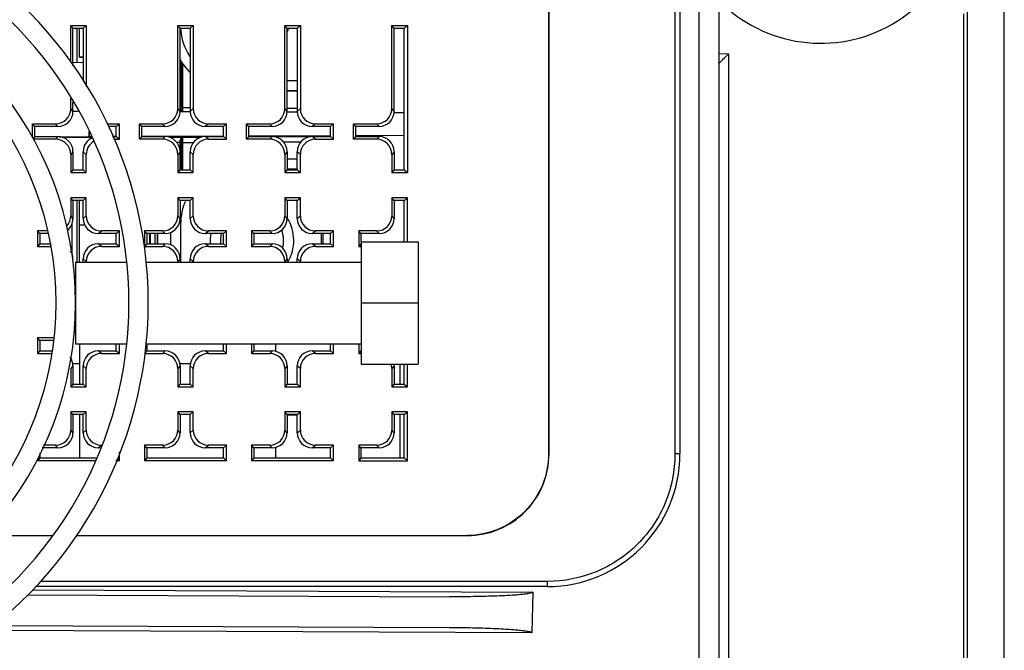
# Model space of a CAD drawing. Units: millimetres. Extents: x 0 to 420, y 0 to 297.
# Drawn here: x 166 to 175, y 252 to 258 of the extents above; entities that cross this region are included whole.
import ezdxf

# ---------------------------------------------------------------- set-up
doc = ezdxf.new("R2010")
doc.units = ezdxf.units.MM
doc.header["$LTSCALE"] = 23.1
doc.layers.get('0').update_dxf_attribs({"linetype": 'CONTINUOUS'})
for name, color, linetype in [('002___PRT_ALL_AXES', 7, 'CONTINUOUS'), ('DRAFTS', 7, 'CONTINUOUS'), ('ROUNDS', 7, 'CONTINUOUS')]:
    doc.layers.add(name, color=color, linetype=linetype)

msp = doc.modelspace()

# ---------------------------------------------------------------- linework, layer by layer
at = {"color": 7, "linetype": 'CONTINUOUS'}
for p, q in [((174.9006, 258.4711), (174.9006, 245.2334)), ((167.2292, 257.513), (167.2292, 258.0088)), ((166.2675, 257.9931), (166.1675, 257.9948)), ((168.2668, 257.819), (168.3668, 257.819)), ((168.2668, 257.7189), (168.3668, 257.7189)), ((168.2668, 257.7169), (168.3668, 257.7168)), ((168.3668, 257.7168), (168.2684, 257.7169)), ((166.1675, 257.5181), (166.2171, 257.5179)), ((167.3171, 257.5125), (167.2171, 257.513)), ((168.3667, 257.5073), (168.2667, 257.5078)), ((169.4164, 257.5021), (169.3164, 257.5026)), ((166.0315, 257.2665), (166.3546, 257.2679)), ((166.357, 257.2616), (166.0675, 257.2603)), ((166.3502, 257.2679), (166.3273, 257.2678)), ((166.5924, 257.2688), (166.556, 257.2687)), ((167.642, 257.2728), (166.8422, 257.2698)), ((167.4187, 257.2611), (167.1181, 257.2598)), ((167.2292, 256.9434), (167.2292, 257.2603)), ((168.6916, 257.2767), (167.8919, 257.2737)), ((168.4983, 257.2658), (168.1451, 257.2643)), ((169.4164, 257.2795), (168.9415, 257.2777)), ((168.3668, 257.0489), (168.2668, 257.0489)), ((168.3668, 256.949), (168.2668, 256.949)), ((166.1593, 256.1186), (166.1593, 256.4181)), ((167.2226, 256.414), (167.2226, 256.0384)), ((166.9726, 256.2184), (166.9726, 256.3184)), ((167.1226, 256.3291), (167.1226, 256.2076)), ((168.6188, 256.3184), (168.6188, 256.2184)), ((168.9922, 256.2384), (168.9922, 255.0384)), ((168.9922, 256.2384), (169.5522, 256.2384)), ((169.5522, 256.2384), (169.5522, 255.0384)), ((166.1922, 256.0384), (166.1922, 255.2384)), ((166.1922, 256.0384), (166.6949, 256.0384)), ((166.8859, 256.0384), (168.9922, 256.0384)), ((168.9922, 255.6384), (169.5522, 255.6384)), ((166.1771, 255.3502), (166.1922, 255.3502)), ((166.1922, 255.3952), (166.1828, 255.3956)), ((166.1922, 255.2384), (166.6949, 255.2384)), ((166.8859, 255.2384), (168.9922, 255.2384)), ((167.9426, 255.1684), (167.9426, 255.2384)), ((168.1526, 255.2384), (168.1526, 255.1631)), ((166.2326, 255.0421), (166.1641, 255.0421)), ((167.3205, 255.0421), (167.2138, 255.0421)), ((168.9922, 255.0384), (169.5522, 255.0384)), ((168.2668, 254.5421), (168.3668, 254.5421)), ((167.9426, 254.1184), (167.9426, 254.2184)), ((168.1526, 254.2236), (168.1526, 254.1184))]:
    msp.add_line(p, q, dxfattribs=at)
at = {"color": 9, "linetype": 'CONTINUOUS'}
for p, q in [((166.2089, 257.9941), (166.2089, 258.3314)), ((167.2181, 257.5524), (167.2181, 258.0265)), ((167.2182, 258.0263), (167.2182, 257.552)), ((167.242, 257.9883), (167.242, 257.552)), ((167.2421, 257.552), (167.2421, 257.9882)), ((167.2181, 257.552), (167.2421, 257.552)), ((167.3173, 257.5516), (167.242, 257.552)), ((167.2423, 257.5122), (167.2421, 257.5328)), ((168.2668, 257.5475), (168.3669, 257.547)), ((166.3273, 257.2678), (166.3273, 257.322)), ((166.3274, 257.3219), (166.3274, 257.2678)), ((167.2182, 257.2103), (167.1868, 257.2102)), ((167.2181, 257.2098), (167.1871, 257.2099)), ((167.2181, 257.2103), (167.2421, 257.2103)), ((167.2181, 256.9434), (167.2181, 257.2098)), ((167.2182, 257.2103), (167.2182, 256.9434)), ((167.242, 257.2103), (167.3481, 257.2108)), ((167.242, 257.2103), (167.242, 256.9434)), ((167.2421, 256.9434), (167.2421, 257.2103)), ((168.4023, 257.2154), (168.232, 257.2146)), ((166.2089, 256.0384), (166.2089, 256.6434)), ((166.9226, 256.2184), (166.9226, 256.3184)), ((166.9227, 256.3184), (166.9227, 256.2184)), ((166.9977, 256.3184), (166.9977, 256.2184)), ((166.9978, 256.2184), (166.9978, 256.3184))]:
    msp.add_line(p, q, dxfattribs=at)
at = {"color": 6, "linetype": 'CONTINUOUS'}
msp.add_line((166.3546, 257.2679), (166.3274, 257.2678), dxfattribs=at)
at = {"color": 3, "linetype": 'CONTINUOUS'}
msp.add_line((168.6011, 256.3184), (168.6011, 256.2184), dxfattribs=at)
at = {"color": 7, "linetype": 'CONTINUOUS'}
for centre, radius, start, end in [((162.8431, 255.6384), 4.0625, 300.51024, 59.48976), ((162.8431, 255.6384), 3.3491, 278.75941, 81.24059), ((162.8431, 255.6384), 3.8725, 301.26843, 58.73157), ((162.8431, 255.6384), 3.1591, 278.75941, 81.24059), ((167.7576, 258.354), 0.535, 182.38291, 214.10267), ((167.7576, 258.3539), 0.635, 211.09387, 225.73435), ((167.7576, 256.414), 0.535, 154.60312, 180)]:
    msp.add_arc(centre, radius, start, end, dxfattribs=at)
at = {"color": 9, "linetype": 'CONTINUOUS'}
msp.add_arc((169.8755, 257.5401), 2.6334, 179.74084, 180.1571, dxfattribs=at)
at = {"color": 7, "linetype": 'CONTINUOUS'}
msp.add_ellipse((166.5898, 255.3274), major_axis=(0.4596, -0.0001), ratio=0.254246, start_param=2.616729, end_param=2.664117, dxfattribs=at)
at = {"color": 9, "linetype": 'CONTINUOUS'}
for points, knots in [([(167.2213, 257.527), (167.2208, 257.5289), (167.2188, 257.5371), (167.2181, 257.5456), (167.2181, 257.552)], [0, 0, 0, 0, 0.239874, 1, 1, 1, 1]), ([(167.2182, 257.552), (167.2182, 257.5482), (167.2185, 257.5409), (167.2203, 257.5305), (167.2227, 257.5224), (167.2253, 257.5166), (167.2267, 257.514), (167.2274, 257.5128)], [0, 0, 0, 0, 0.274307, 0.538387, 0.782523, 0.894961, 1, 1, 1, 1]), ([(167.2279, 257.512), (167.2272, 257.5131), (167.2244, 257.5178), (167.2225, 257.5229), (167.2213, 257.527)], [0, 0, 0, 0, 0.2286, 1, 1, 1, 1]), ([(167.242, 257.552), (167.242, 257.5481), (167.242, 257.5348), (167.242, 257.5215), (167.2422, 257.5119)], [0, 0, 0, 0, 0.286057, 1, 1, 1, 1]), ([(167.2181, 257.2103), (167.2181, 257.2167), (167.2191, 257.2289), (167.2241, 257.2448), (167.2315, 257.2565), (167.2393, 257.2603), (167.2427, 257.2603)], [0, 0, 0, 0, 0.319767, 0.604793, 0.829642, 1, 1, 1, 1]), ([(167.2428, 257.2603), (167.2416, 257.2603), (167.239, 257.2599), (167.2354, 257.2582), (167.232, 257.2555), (167.2288, 257.2518), (167.226, 257.2472), (167.2235, 257.2419), (167.2215, 257.2359), (167.2204, 257.2316), (167.22, 257.2294)], [0, 0, 0, 0, 0.089338, 0.1846, 0.289675, 0.406981, 0.537322, 0.68047, 0.835284, 1, 1, 1, 1]), ([(167.2427, 257.2603), (167.2426, 257.2603), (167.2426, 257.2598), (167.2425, 257.2593), (167.2425, 257.258), (167.2424, 257.2564), (167.2423, 257.2543), (167.2422, 257.2507), (167.2421, 257.2452), (167.2421, 257.2377), (167.242, 257.2292), (167.242, 257.2199), (167.242, 257.2136), (167.242, 257.2103)], [0, 0, 0, 0, 0.005227, 0.019871, 0.043822, 0.076844, 0.118687, 0.169075, 0.293354, 0.444793, 0.618179, 0.806146, 1, 1, 1, 1]), ([(167.2421, 257.2103), (167.2421, 257.2136), (167.2421, 257.2199), (167.2421, 257.2278), (167.2421, 257.2338), (167.2422, 257.238), (167.2422, 257.2419), (167.2422, 257.2455), (167.2423, 257.2488), (167.2423, 257.2518), (167.2424, 257.2539), (167.2424, 257.2555), (167.2425, 257.2565), (167.2425, 257.2574), (167.2426, 257.2581), (167.2426, 257.2588), (167.2426, 257.2593), (167.2427, 257.2598), (167.2427, 257.26), (167.2427, 257.2602), (167.2428, 257.2603), (167.2428, 257.2603), (167.2428, 257.2603), (167.2428, 257.2603)], [0, 0, 0, 0, 0.194615, 0.382033, 0.470581, 0.554602, 0.633312, 0.705981, 0.771886, 0.830356, 0.880869, 0.902989, 0.922937, 0.940652, 0.956094, 0.969238, 0.980063, 0.988548, 0.994675, 0.996854, 0.998446, 0.999467, 1, 1, 1, 1]), ([(167.22, 257.2294), (167.2194, 257.2263), (167.2185, 257.22), (167.2182, 257.2136), (167.2182, 257.2103)], [0, 0, 0, 0, 0.493707, 1, 1, 1, 1])]:
    msp.add_open_spline(points, degree=3, knots=knots, dxfattribs=at)
at = {"layer": '002___PRT_ALL_AXES', "color": 7, "linetype": 'CONTINUOUS'}
for p, q in [((170.8308, 267.4584), (170.8308, 254.1584)), ((170.8356, 254.1584), (170.8356, 267.4584)), ((169.3726, 255.0384), (169.3726, 254.8434)), ((169.3726, 254.5434), (169.3726, 254.1184)), ((165.2835, 253.3584), (165.9623, 253.3584)), ((166.2045, 253.3584), (170.0359, 253.3584))]:
    msp.add_line(p, q, dxfattribs=at)
at = {"layer": '002___PRT_ALL_AXES', "color": 9, "linetype": 'CONTINUOUS'}
msp.add_line((170.8356, 254.1584), (170.8308, 254.1584), dxfattribs=at)
at = {"layer": '002___PRT_ALL_AXES', "color": 7, "linetype": 'CONTINUOUS'}
for points, knots in [([(170.8308, 254.1584), (170.8308, 254.0547), (170.7895, 253.8451), (170.6128, 253.5799), (170.3487, 253.4015), (170.1394, 253.359), (170.0358, 253.3584)], [0, 0, 0, 0, 0.250055, 0.500051, 0.750014, 1, 1, 1, 1]), ([(170.0359, 253.3584), (170.1399, 253.3584), (170.3502, 253.4), (170.616, 253.578), (170.794, 253.8439), (170.8356, 254.0543), (170.8356, 254.1584)], [0, 0, 0, 0, 0.249967, 0.499944, 0.749954, 1, 1, 1, 1])]:
    msp.add_open_spline(points, degree=3, knots=knots, dxfattribs=at)
at = {"layer": 'DRAFTS', "color": 7, "linetype": 'CONTINUOUS'}
for p, q in [((174.9406, 243.6784), (174.9406, 269.3521)), ((175.3006, 243.6784), (175.3006, 269.3584)), ((166.145, 258.3578), (166.2978, 258.3578)), ((166.1675, 258.3314), (166.145, 258.3578)), ((166.1675, 258.3314), (166.2675, 258.3314)), ((166.2675, 258.3314), (166.2978, 258.3578)), ((167.1946, 258.3578), (167.3475, 258.3578)), ((167.2171, 258.3314), (167.1946, 258.3578)), ((167.2171, 258.3314), (167.3171, 258.3314)), ((167.3171, 258.3314), (167.3475, 258.3578)), ((168.2443, 258.3578), (168.3971, 258.3578)), ((168.2668, 258.3314), (168.2443, 258.3578)), ((168.2668, 258.3314), (168.3668, 258.3314)), ((168.3668, 258.3314), (168.3971, 258.3578)), ((169.2939, 258.3578), (169.4468, 258.3578)), ((169.3164, 258.3314), (169.2939, 258.3578)), ((169.3164, 258.3314), (169.4164, 258.3314)), ((169.4164, 258.3314), (169.4468, 258.3578)), ((169.4164, 256.9434), (169.4164, 258.3314)), ((169.4468, 258.3578), (169.4468, 256.9169)), ((166.2675, 257.9931), (166.1675, 257.9948)), ((165.7701, 257.2582), (165.7701, 257.3948)), ((165.7926, 257.3684), (165.7701, 257.3948)), ((165.7926, 257.2684), (165.7926, 257.3684)), ((166.5924, 257.3684), (166.6227, 257.3948)), ((166.5924, 257.2684), (166.5924, 257.3684)), ((166.6227, 257.2419), (166.6227, 257.3948)), ((166.8197, 257.2419), (166.8197, 257.3948)), ((166.8422, 257.3684), (166.8197, 257.3948)), ((166.8422, 257.2684), (166.8422, 257.3684)), ((167.642, 257.3684), (167.6724, 257.3948)), ((167.642, 257.2684), (167.642, 257.3684)), ((167.6724, 257.2419), (167.6724, 257.3948)), ((167.8694, 257.2419), (167.8694, 257.3948)), ((167.8919, 257.3684), (167.8694, 257.3948)), ((167.8919, 257.2684), (167.8919, 257.3684)), ((168.6916, 257.3684), (168.722, 257.3948)), ((168.6916, 257.2684), (168.6916, 257.3684)), ((168.722, 257.2419), (168.722, 257.3948)), ((168.919, 257.2419), (168.919, 257.3948)), ((168.9415, 257.3684), (168.919, 257.3948)), ((168.9415, 257.2684), (168.9415, 257.3684)), ((165.7926, 257.2684), (165.7751, 257.2478)), ((166.0675, 257.2603), (166.357, 257.2616)), ((166.5924, 257.2684), (166.6227, 257.2419)), ((166.8422, 257.2684), (166.8197, 257.2419)), ((167.642, 257.2684), (167.6724, 257.2419)), ((167.8919, 257.2684), (167.8694, 257.2419)), ((168.6916, 257.2684), (168.722, 257.2419)), ((168.9415, 257.2684), (168.919, 257.2419)), ((166.1675, 256.9434), (166.145, 256.9169)), ((166.145, 256.9169), (166.2978, 256.9169)), ((166.1675, 256.9434), (166.2675, 256.9434)), ((166.2675, 256.9434), (166.2978, 256.9169)), ((167.2171, 256.9434), (167.1946, 256.9169)), ((167.1946, 256.9169), (167.3475, 256.9169)), ((167.2171, 256.9434), (167.3171, 256.9434)), ((167.3171, 256.9434), (167.3475, 256.9169)), ((168.2668, 256.9434), (168.2443, 256.9169)), ((168.2443, 256.9169), (168.3971, 256.9169)), ((168.2668, 256.9434), (168.3668, 256.9434)), ((168.3668, 256.9434), (168.3971, 256.9169)), ((169.3164, 256.9434), (169.2939, 256.9169)), ((169.2939, 256.9169), (169.4468, 256.9169)), ((169.3164, 256.9434), (169.4164, 256.9434)), ((169.4164, 256.9434), (169.4468, 256.9169)), ((166.2978, 256.6698), (166.145, 256.6698)), ((166.1675, 256.6434), (166.145, 256.6698)), ((166.2675, 256.6434), (166.2978, 256.6698)), ((167.3475, 256.6698), (167.1946, 256.6698)), ((167.2171, 256.6434), (167.1946, 256.6698)), ((167.3171, 256.6434), (167.3475, 256.6698)), ((168.3971, 256.6698), (168.2443, 256.6698)), ((168.2668, 256.6434), (168.2443, 256.6698)), ((168.3668, 256.6434), (168.3971, 256.6698)), ((169.4468, 256.6698), (169.2939, 256.6698)), ((169.3164, 256.6434), (169.2939, 256.6698)), ((169.4164, 256.6434), (169.4468, 256.6698)), ((169.4468, 256.2384), (169.4468, 256.6698)), ((166.2675, 256.6434), (166.1675, 256.6434)), ((167.3171, 256.6434), (167.2171, 256.6434)), ((168.3668, 256.6434), (168.2668, 256.6434)), ((169.4164, 256.6434), (169.3164, 256.6434)), ((169.4164, 256.2384), (169.4164, 256.6434)), ((165.8201, 256.3448), (165.8201, 256.1919)), ((165.8426, 256.3184), (165.8201, 256.3448)), ((165.8426, 256.3184), (165.8426, 256.2184)), ((166.5924, 256.3184), (166.6227, 256.3448)), ((166.5924, 256.2184), (166.5924, 256.3184)), ((166.6227, 256.1919), (166.6227, 256.3448)), ((166.8697, 256.3448), (166.8697, 256.1919)), ((166.8923, 256.3184), (166.8697, 256.3448)), ((166.8923, 256.3184), (166.8923, 256.2184)), ((167.642, 256.3184), (167.6724, 256.3448)), ((167.642, 256.2184), (167.642, 256.3184)), ((167.6724, 256.1919), (167.6724, 256.3448)), ((167.9194, 256.3448), (167.9194, 256.1919)), ((167.9419, 256.3184), (167.9194, 256.3448)), ((167.9419, 256.3184), (167.9419, 256.2184)), ((168.6916, 256.3184), (168.722, 256.3448)), ((168.6916, 256.2184), (168.6916, 256.3184)), ((168.722, 256.1919), (168.722, 256.3448)), ((168.969, 256.3448), (168.969, 256.1919)), ((168.9915, 256.3184), (168.969, 256.3448)), ((168.9915, 256.3184), (168.9915, 256.2384)), ((165.8426, 256.2184), (165.8201, 256.1919)), ((166.5924, 256.2184), (166.6227, 256.1919)), ((166.8923, 256.2184), (166.8697, 256.1919)), ((167.642, 256.2184), (167.6724, 256.1919)), ((167.9419, 256.2184), (167.9194, 256.1919)), ((168.6916, 256.2184), (168.722, 256.1919)), ((168.9915, 256.2184), (168.969, 256.1919)), ((166.182, 255.8934), (166.1922, 255.8934)), ((166.1828, 255.8669), (166.1922, 255.8669)), ((165.8201, 255.2948), (165.8201, 255.1419)), ((165.8426, 255.2684), (165.8201, 255.2948)), ((165.8426, 255.2684), (165.8426, 255.1684)), ((166.5924, 255.1684), (166.5924, 255.2384)), ((166.6227, 255.1419), (166.6227, 255.2384)), ((166.8923, 255.2384), (166.8923, 255.1684)), ((167.642, 255.1684), (167.642, 255.2384)), ((167.6724, 255.1419), (167.6724, 255.2384)), ((167.9194, 255.2384), (167.9194, 255.1419)), ((167.9419, 255.2384), (167.9419, 255.1684)), ((168.6916, 255.1684), (168.6916, 255.2384)), ((168.722, 255.1419), (168.722, 255.2384)), ((168.969, 255.2384), (168.969, 255.1419)), ((165.8426, 255.1684), (165.8201, 255.1419)), ((166.5924, 255.1684), (166.6227, 255.1419)), ((166.8923, 255.1684), (166.8697, 255.1419)), ((167.642, 255.1684), (167.6724, 255.1419)), ((167.9419, 255.1684), (167.9194, 255.1419)), ((168.6916, 255.1684), (168.722, 255.1419)), ((168.9915, 255.1684), (168.969, 255.1419)), ((169.4164, 254.8434), (169.4164, 255.0384)), ((169.4468, 254.8169), (169.4468, 255.0384)), ((166.1675, 254.8434), (166.145, 254.8169)), ((166.1675, 254.8434), (166.2675, 254.8434)), ((166.2675, 254.8434), (166.2978, 254.8169)), ((167.2171, 254.8434), (167.1946, 254.8169)), ((167.2171, 254.8434), (167.3171, 254.8434)), ((167.3171, 254.8434), (167.3475, 254.8169)), ((168.2668, 254.8434), (168.2443, 254.8169)), ((168.2668, 254.8434), (168.3668, 254.8434)), ((168.3668, 254.8434), (168.3971, 254.8169)), ((169.3164, 254.8434), (169.2939, 254.8169)), ((169.3164, 254.8434), (169.4164, 254.8434)), ((169.4164, 254.8434), (169.4468, 254.8169)), ((166.145, 254.8169), (166.2978, 254.8169)), ((167.1946, 254.8169), (167.3475, 254.8169)), ((168.2443, 254.8169), (168.3971, 254.8169)), ((169.2939, 254.8169), (169.4468, 254.8169)), ((166.2978, 254.5698), (166.145, 254.5698)), ((166.1675, 254.5434), (166.145, 254.5698)), ((166.2675, 254.5434), (166.1675, 254.5434)), ((166.2675, 254.5434), (166.2978, 254.5698)), ((167.3475, 254.5698), (167.1946, 254.5698)), ((167.2171, 254.5434), (167.1946, 254.5698)), ((167.3171, 254.5434), (167.2171, 254.5434)), ((167.3171, 254.5434), (167.3475, 254.5698)), ((168.3971, 254.5698), (168.2443, 254.5698)), ((168.2668, 254.5434), (168.2443, 254.5698)), ((168.3668, 254.5434), (168.2668, 254.5434)), ((168.3668, 254.5434), (168.3971, 254.5698)), ((169.4468, 254.5698), (169.2939, 254.5698)), ((169.3164, 254.5434), (169.2939, 254.5698)), ((169.4164, 254.5434), (169.3164, 254.5434)), ((169.4164, 254.5434), (169.4468, 254.5698)), ((169.4164, 254.1184), (169.4164, 254.5434)), ((169.4468, 254.0919), (169.4468, 254.5698)), ((166.8697, 254.2448), (166.8697, 254.0919)), ((166.8923, 254.2184), (166.8697, 254.2448)), ((167.642, 254.2184), (167.6724, 254.2448)), ((167.6724, 254.0919), (167.6724, 254.2448)), ((167.9194, 254.2448), (167.9194, 254.0919)), ((167.9419, 254.2184), (167.9194, 254.2448)), ((168.6916, 254.2184), (168.722, 254.2448)), ((168.722, 254.0919), (168.722, 254.2448)), ((168.969, 254.2448), (168.969, 254.0919)), ((168.9915, 254.2184), (168.969, 254.2448)), ((165.8426, 254.1695), (165.8426, 254.1184)), ((166.6227, 254.0919), (166.6227, 254.1796)), ((166.8923, 254.2184), (166.8923, 254.1184)), ((167.642, 254.1184), (167.642, 254.2184)), ((167.9419, 254.2184), (167.9419, 254.1184)), ((168.6916, 254.1184), (168.6916, 254.2184)), ((168.9915, 254.2184), (168.9915, 254.1184)), ((165.8426, 254.1184), (165.8201, 254.0919)), ((166.3865, 254.0919), (165.8201, 254.0919)), ((165.8426, 254.1184), (166.3966, 254.1184)), ((166.6227, 254.0919), (166.5886, 254.0919)), ((166.5972, 254.1141), (166.6227, 254.0919)), ((166.8923, 254.1184), (166.8697, 254.0919)), ((167.6724, 254.0919), (166.8697, 254.0919)), ((166.8923, 254.1184), (167.642, 254.1184)), ((167.642, 254.1184), (167.6724, 254.0919)), ((167.9419, 254.1184), (167.9194, 254.0919)), ((168.722, 254.0919), (167.9194, 254.0919)), ((167.9419, 254.1184), (168.6916, 254.1184)), ((168.6916, 254.1184), (168.722, 254.0919)), ((168.9915, 254.1184), (168.969, 254.0919)), ((168.969, 254.0919), (169.4468, 254.0919)), ((168.9915, 254.1184), (169.4164, 254.1184)), ((169.4164, 254.1184), (169.4468, 254.0919))]:
    msp.add_line(p, q, dxfattribs=at)
at = {"layer": 'ROUNDS', "color": 7, "linetype": 'CONTINUOUS'}
for p, q in [((172.5006, 269.0493), (172.5006, 246.5042)), ((172.1194, 267.4584), (172.1194, 254.1584)), ((166.145, 257.9939), (166.145, 258.3578)), ((166.1675, 257.9653), (166.1675, 258.3314)), ((166.2326, 258.047), (166.2326, 258.3314)), ((166.2675, 258.3314), (166.2675, 257.8114)), ((166.2978, 258.3578), (166.2978, 257.7583)), ((167.1946, 257.5425), (167.1946, 258.3578)), ((167.2171, 257.5161), (167.2171, 258.3314)), ((167.3171, 258.3314), (167.3171, 257.5161)), ((167.3475, 258.3578), (167.3475, 257.5425)), ((168.2443, 257.5425), (168.2443, 258.3578)), ((168.2668, 257.5161), (168.2668, 258.3314)), ((168.3668, 258.3314), (168.3668, 257.5161)), ((168.3971, 258.3578), (168.3971, 257.5425)), ((169.2939, 257.5425), (169.2939, 258.3578)), ((169.3164, 257.5161), (169.3164, 258.3314)), ((166.2326, 258.05), (166.2675, 258.05)), ((166.2326, 258.047), (166.2675, 258.047)), ((166.145, 257.5425), (166.145, 257.646)), ((166.1675, 257.5161), (166.1675, 257.606)), ((165.7701, 257.3948), (165.9973, 257.3948)), ((166.0198, 257.3684), (165.7926, 257.3684)), ((166.5055, 257.3948), (166.6227, 257.3948)), ((166.5924, 257.3684), (166.5172, 257.3684)), ((166.8197, 257.3948), (167.047, 257.3948)), ((167.0695, 257.3684), (166.8422, 257.3684)), ((167.642, 257.3684), (167.4648, 257.3684)), ((167.4951, 257.3948), (167.6724, 257.3948)), ((167.8694, 257.3948), (168.0966, 257.3948)), ((168.1191, 257.3684), (167.8919, 257.3684)), ((168.6916, 257.3684), (168.5144, 257.3684)), ((168.5448, 257.3948), (168.722, 257.3948)), ((168.919, 257.3948), (169.1462, 257.3948)), ((169.1688, 257.3684), (168.9415, 257.3684)), ((165.9973, 257.2419), (165.7779, 257.2419)), ((165.7926, 257.2684), (166.0198, 257.2684)), ((166.5561, 257.2684), (166.5924, 257.2684)), ((166.5664, 257.2419), (166.6227, 257.2419)), ((167.047, 257.2419), (166.8197, 257.2419)), ((166.8422, 257.2684), (167.0695, 257.2684)), ((167.4648, 257.2684), (167.642, 257.2684)), ((167.4951, 257.2419), (167.6724, 257.2419)), ((168.0966, 257.2419), (167.8694, 257.2419)), ((167.8919, 257.2684), (168.1191, 257.2684)), ((168.5144, 257.2684), (168.6916, 257.2684)), ((168.5448, 257.2419), (168.722, 257.2419)), ((169.1462, 257.2419), (168.919, 257.2419)), ((168.9415, 257.2684), (169.1688, 257.2684)), ((166.145, 257.0942), (166.145, 256.9169)), ((166.1675, 257.1206), (166.1675, 256.9434)), ((166.2675, 256.9434), (166.2675, 257.1206)), ((166.2978, 256.9169), (166.2978, 257.0942)), ((167.1946, 257.0942), (167.1946, 256.9169)), ((167.2171, 257.1206), (167.2171, 256.9434)), ((167.3171, 256.9434), (167.3171, 257.1206)), ((167.3475, 256.9169), (167.3475, 257.0942)), ((168.2443, 257.0942), (168.2443, 256.9169)), ((168.2668, 257.1206), (168.2668, 256.9434)), ((168.3668, 256.9434), (168.3668, 257.1206)), ((168.3971, 256.9169), (168.3971, 257.0942)), ((169.2939, 257.0942), (169.2939, 256.9169)), ((169.3164, 257.1206), (169.3164, 256.9434)), ((166.145, 256.6698), (166.145, 256.4925)), ((166.2978, 256.4925), (166.2978, 256.6698)), ((167.1946, 256.6698), (167.1946, 256.4925)), ((167.3475, 256.4925), (167.3475, 256.6698)), ((168.2443, 256.6698), (168.2443, 256.4925)), ((168.3971, 256.4925), (168.3971, 256.6698)), ((169.2939, 256.6698), (169.2939, 256.4925)), ((166.1675, 256.6434), (166.1675, 256.4661)), ((166.2326, 256.0384), (166.2326, 256.6434)), ((166.2675, 256.4661), (166.2675, 256.6434)), ((167.2171, 256.6434), (167.2171, 256.4661)), ((167.3171, 256.4661), (167.3171, 256.6434)), ((168.2668, 256.6434), (168.2668, 256.4661)), ((168.3668, 256.4661), (168.3668, 256.6434)), ((169.3164, 256.6434), (169.3164, 256.4661)), ((165.9123, 256.3448), (165.8201, 256.3448)), ((165.9186, 256.3184), (165.8426, 256.3184)), ((166.5924, 256.3184), (166.4151, 256.3184)), ((166.6227, 256.3448), (166.4455, 256.3448)), ((167.047, 256.3448), (166.8697, 256.3448)), ((167.0695, 256.3184), (166.8923, 256.3184)), ((167.642, 256.3184), (167.4648, 256.3184)), ((167.6724, 256.3448), (167.4951, 256.3448)), ((168.0966, 256.3448), (167.9194, 256.3448)), ((168.1191, 256.3184), (167.9419, 256.3184)), ((168.6916, 256.3184), (168.5144, 256.3184)), ((168.722, 256.3448), (168.5448, 256.3448)), ((169.1462, 256.3448), (168.969, 256.3448)), ((169.1688, 256.3184), (168.9915, 256.3184)), ((165.8201, 256.1919), (165.9491, 256.1919)), ((165.8426, 256.2184), (165.9427, 256.2184)), ((166.4151, 256.2184), (166.5924, 256.2184)), ((166.4455, 256.1919), (166.6227, 256.1919)), ((166.8697, 256.1919), (167.047, 256.1919)), ((166.8923, 256.2184), (167.0695, 256.2184)), ((167.4648, 256.2184), (167.642, 256.2184)), ((167.4951, 256.1919), (167.6724, 256.1919)), ((167.9194, 256.1919), (168.0966, 256.1919)), ((167.9419, 256.2184), (168.1191, 256.2184)), ((168.5144, 256.2184), (168.6916, 256.2184)), ((168.5448, 256.1919), (168.722, 256.1919)), ((168.969, 256.1919), (168.9922, 256.1919)), ((166.2675, 256.0384), (166.2675, 256.0706)), ((166.2978, 256.0384), (166.2978, 256.0442)), ((167.1946, 256.0442), (167.1946, 256.0384)), ((167.2171, 256.0706), (167.2171, 256.0384)), ((167.3171, 256.0384), (167.3171, 256.0706)), ((167.3475, 256.0384), (167.3475, 256.0442)), ((168.2443, 256.0442), (168.2443, 256.0384)), ((168.2668, 256.0706), (168.2668, 256.0384)), ((168.3668, 256.0384), (168.3668, 256.0706)), ((168.3971, 256.0384), (168.3971, 256.0442)), ((165.975, 255.2948), (165.8201, 255.2948)), ((165.973, 255.2684), (165.8426, 255.2684)), ((166.2326, 255.2384), (166.2326, 254.8434)), ((165.8201, 255.1419), (165.9628, 255.1419)), ((165.8426, 255.1684), (165.9651, 255.1684)), ((166.4151, 255.1684), (166.5924, 255.1684)), ((166.4455, 255.1419), (166.6227, 255.1419)), ((166.8697, 255.1419), (167.047, 255.1419)), ((166.8923, 255.1684), (167.0695, 255.1684)), ((167.4648, 255.1684), (167.642, 255.1684)), ((167.4951, 255.1419), (167.6724, 255.1419)), ((167.9194, 255.1419), (168.0966, 255.1419)), ((167.9419, 255.1684), (168.1191, 255.1684)), ((168.5144, 255.1684), (168.6916, 255.1684)), ((168.5448, 255.1419), (168.722, 255.1419)), ((168.969, 255.1419), (168.9922, 255.1419)), ((166.1675, 255.0206), (166.1675, 254.8434)), ((166.2675, 254.8434), (166.2675, 255.0206)), ((167.2171, 255.0206), (167.2171, 254.8434)), ((167.3171, 254.8434), (167.3171, 255.0206)), ((168.2668, 255.0206), (168.2668, 254.8434)), ((168.3668, 254.8434), (168.3668, 255.0206)), ((169.3164, 255.0206), (169.3164, 254.8434)), ((166.145, 254.9942), (166.145, 254.8169)), ((166.2978, 254.8169), (166.2978, 254.9942)), ((167.1946, 254.9942), (167.1946, 254.8169)), ((167.3475, 254.8169), (167.3475, 254.9942)), ((168.2443, 254.9942), (168.2443, 254.8169)), ((168.3971, 254.8169), (168.3971, 254.9942)), ((169.2939, 254.9942), (169.2939, 254.8169)), ((166.145, 254.5698), (166.145, 254.3925)), ((166.1675, 254.5434), (166.1675, 254.3661)), ((166.2326, 254.5434), (166.2326, 254.1184)), ((166.2675, 254.3661), (166.2675, 254.5434)), ((166.2978, 254.3925), (166.2978, 254.5698)), ((167.1946, 254.5698), (167.1946, 254.3925)), ((167.2171, 254.5434), (167.2171, 254.3661)), ((167.3171, 254.3661), (167.3171, 254.5434)), ((167.3475, 254.3925), (167.3475, 254.5698)), ((168.2443, 254.5698), (168.2443, 254.3925)), ((168.2668, 254.5434), (168.2668, 254.3661)), ((168.3668, 254.3661), (168.3668, 254.5434)), ((168.3971, 254.3925), (168.3971, 254.5698)), ((169.2939, 254.5698), (169.2939, 254.3925)), ((169.3164, 254.5434), (169.3164, 254.3661)), ((165.9973, 254.2448), (165.8788, 254.2448)), ((167.047, 254.2448), (166.8697, 254.2448)), ((167.6724, 254.2448), (167.4951, 254.2448)), ((168.0966, 254.2448), (167.9194, 254.2448)), ((168.722, 254.2448), (168.5448, 254.2448)), ((169.1462, 254.2448), (168.969, 254.2448)), ((166.0198, 254.2184), (165.8661, 254.2184)), ((166.4349, 254.2184), (166.4151, 254.2184)), ((167.0695, 254.2184), (166.8923, 254.2184)), ((167.642, 254.2184), (167.4648, 254.2184)), ((168.1191, 254.2184), (167.9419, 254.2184)), ((168.6916, 254.2184), (168.5144, 254.2184)), ((169.1688, 254.2184), (168.9915, 254.2184)), ((170.8194, 252.8584), (165.8006, 252.8584)), ((170.6759, 252.8046), (170.6659, 252.4046)), ((165.7133, 252.7763), (169.8635, 252.7581)), ((165.3944, 252.4776), (169.8558, 252.4581))]:
    msp.add_line(p, q, dxfattribs=at)
at = {"layer": 'ROUNDS', "color": 9, "linetype": 'CONTINUOUS'}
for p, q in [((172.3059, 268.7493), (172.3059, 246.6394)), ((172.0707, 267.4584), (172.0707, 254.1584)), ((172.5006, 258.0832), (172.5954, 258.0783)), ((172.5954, 258.0783), (172.5954, 246.4384)), ((166.1675, 257.5161), (166.145, 257.5425)), ((167.2171, 257.5161), (167.1946, 257.5425)), ((167.3475, 257.5425), (167.3171, 257.5161)), ((168.2668, 257.5161), (168.2443, 257.5425)), ((168.3971, 257.5425), (168.3668, 257.5161)), ((169.3164, 257.5161), (169.2939, 257.5425)), ((166.0198, 257.3684), (165.9973, 257.3948)), ((167.0695, 257.3684), (167.047, 257.3948)), ((167.4951, 257.3948), (167.4648, 257.3684)), ((168.1191, 257.3684), (168.0966, 257.3948)), ((168.5448, 257.3948), (168.5144, 257.3684)), ((169.1688, 257.3684), (169.1462, 257.3948)), ((166.0198, 257.2684), (165.9973, 257.2419)), ((167.0695, 257.2684), (167.047, 257.2419)), ((167.4951, 257.2419), (167.4648, 257.2684)), ((168.1191, 257.2684), (168.0966, 257.2419)), ((168.5448, 257.2419), (168.5144, 257.2684)), ((169.1688, 257.2684), (169.1462, 257.2419)), ((166.1675, 257.1206), (166.145, 257.0942)), ((166.2978, 257.0942), (166.2675, 257.1206)), ((167.2171, 257.1206), (167.1946, 257.0942)), ((167.3475, 257.0942), (167.3171, 257.1206)), ((168.2668, 257.1206), (168.2443, 257.0942)), ((168.3971, 257.0942), (168.3668, 257.1206)), ((169.3164, 257.1206), (169.2939, 257.0942)), ((166.1675, 256.4661), (166.145, 256.4925)), ((166.2675, 256.4661), (166.2978, 256.4925)), ((167.2171, 256.4661), (167.1946, 256.4925)), ((167.3171, 256.4661), (167.3475, 256.4925)), ((168.2668, 256.4661), (168.2443, 256.4925)), ((168.3668, 256.4661), (168.3971, 256.4925)), ((169.3164, 256.4661), (169.2939, 256.4925)), ((166.2326, 256.4052), (166.2822, 256.4052)), ((166.4151, 256.3184), (166.4455, 256.3448)), ((167.0695, 256.3184), (167.047, 256.3448)), ((167.4648, 256.3184), (167.4951, 256.3448)), ((168.1191, 256.3184), (168.0966, 256.3448)), ((168.5144, 256.3184), (168.5448, 256.3448)), ((169.1688, 256.3184), (169.1462, 256.3448)), ((166.4455, 256.1919), (166.4151, 256.2184)), ((167.0695, 256.2184), (167.047, 256.1919)), ((167.4951, 256.1919), (167.4648, 256.2184)), ((168.1191, 256.2184), (168.0966, 256.1919)), ((168.5448, 256.1919), (168.5144, 256.2184)), ((166.2978, 256.0442), (166.2675, 256.0706)), ((167.2171, 256.0706), (167.1946, 256.0442)), ((167.3475, 256.0442), (167.3171, 256.0706)), ((168.2668, 256.0706), (168.2443, 256.0442)), ((168.3971, 256.0442), (168.3668, 256.0706)), ((166.4455, 255.1419), (166.4151, 255.1684)), ((167.0695, 255.1684), (167.047, 255.1419)), ((167.4951, 255.1419), (167.4648, 255.1684)), ((168.1191, 255.1684), (168.0966, 255.1419)), ((168.5448, 255.1419), (168.5144, 255.1684)), ((166.1675, 255.0206), (166.145, 254.9942)), ((166.2978, 254.9942), (166.2675, 255.0206)), ((167.2171, 255.0206), (167.1946, 254.9942)), ((167.3475, 254.9942), (167.3171, 255.0206)), ((168.2668, 255.0206), (168.2443, 254.9942)), ((168.3971, 254.9942), (168.3668, 255.0206)), ((169.3164, 255.0206), (169.2939, 254.9942)), ((166.1675, 254.3661), (166.145, 254.3925)), ((166.2675, 254.3661), (166.2978, 254.3925)), ((167.2171, 254.3661), (167.1946, 254.3925)), ((167.3171, 254.3661), (167.3475, 254.3925)), ((168.2668, 254.3661), (168.2443, 254.3925)), ((168.3668, 254.3661), (168.3971, 254.3925)), ((169.3164, 254.3661), (169.2939, 254.3925)), ((166.0198, 254.2184), (165.9973, 254.2448)), ((166.4151, 254.2184), (166.4455, 254.2448)), ((167.0695, 254.2184), (167.047, 254.2448)), ((167.4648, 254.2184), (167.4951, 254.2448)), ((168.1191, 254.2184), (168.0966, 254.2448)), ((168.5144, 254.2184), (168.5448, 254.2448)), ((169.1688, 254.2184), (169.1462, 254.2448)), ((172.1194, 254.1584), (172.0707, 254.1584)), ((170.8207, 252.9084), (165.8498, 252.9084)), ((165.7662, 252.826), (170.6759, 252.8046)), ((170.6659, 252.4046), (165.3228, 252.4279))]:
    msp.add_line(p, q, dxfattribs=at)
at = {"layer": 'ROUNDS', "color": 7, "linetype": 'CONTINUOUS'}
for centre, radius, start, end in [((173.5006, 259.5834), 1.4, 224.33977, 91.23747), ((167.9226, 258.5191), 0.41, 327.42858, 332.5232), ((167.9226, 256.2491), 0.41, 328.88435, 32.57142), ((167.9226, 256.2491), 0.41, 170.221, 184.31263), ((170.8194, 254.1584), 1.3, 270, 360)]:
    msp.add_arc(centre, radius, start, end, dxfattribs=at)
at = {"layer": 'ROUNDS', "color": 9, "linetype": 'CONTINUOUS'}
for start, end in [(167.05559, 185.75718), (345.92059, 19.62422)]:
    msp.add_arc((167.9226, 256.2492), 0.31, start, end, dxfattribs=at)
at = {"layer": 'ROUNDS', "color": 7, "linetype": 'CONTINUOUS'}
for centre, major_axis, start_param, end_param in [((165.9927, 257.5471), (-0.1087, 0.1099), -3.906231, -2.365593), ((167.0424, 257.5471), (-0.1087, 0.1099), -3.906231, -2.365593), ((167.4997, 257.5471), (0.1087, 0.1099), -3.917592, -2.376954), ((168.092, 257.5471), (-0.1087, 0.1099), -3.906231, -2.365593), ((168.5494, 257.5471), (0.1087, 0.1099), -3.917592, -2.376954), ((169.1417, 257.5471), (-0.1087, 0.1099), -3.906231, -2.365593), ((166.0152, 257.5207), (-0.1087, 0.1099), -3.906231, -2.365593), ((167.0649, 257.5207), (-0.1087, 0.1099), -3.906231, -2.365593), ((167.4694, 257.5207), (0.1087, 0.1099), -3.917592, -2.376954), ((168.1145, 257.5207), (-0.1087, 0.1099), -3.906231, -2.365593), ((168.519, 257.5207), (0.1087, 0.1099), -3.917592, -2.376954), ((169.1642, 257.5207), (-0.1087, 0.1099), -3.906231, -2.365593), ((165.9927, 257.0896), (0.1087, 0.1099), -0.775999, 0.764639), ((166.0152, 257.116), (0.1087, 0.1099), -0.775999, 0.764639), ((166.4197, 257.116), (-0.1087, 0.1099), -0.38177, 0.775999), ((167.0424, 257.0896), (0.1087, 0.1099), -0.775999, 0.764639), ((167.0649, 257.116), (0.1087, 0.1099), -0.775999, 0.764639), ((167.4694, 257.116), (-0.1087, 0.1099), -0.764639, 0.775999), ((167.4997, 257.0896), (-0.1087, 0.1099), -0.764639, 0.775999), ((168.092, 257.0896), (0.1087, 0.1099), -0.775999, 0.764639), ((168.1145, 257.116), (0.1087, 0.1099), -0.775999, 0.764639), ((168.519, 257.116), (-0.1087, 0.1099), -0.764639, 0.775999), ((168.5494, 257.0896), (-0.1087, 0.1099), -0.764639, 0.775999), ((169.1417, 257.0896), (0.1087, 0.1099), -0.775999, 0.764639), ((169.1642, 257.116), (0.1087, 0.1099), -0.775999, 0.764639), ((166.4501, 257.0896), (-0.1087, 0.1099), -0.254193, 0.775999), ((165.9927, 256.4971), (-0.1087, 0.1099), -3.094737, -2.365593), ((166.0152, 256.4707), (-0.1087, 0.1099), -3.233226, -2.365593), ((166.4197, 256.4707), (0.1087, 0.1099), -3.917592, -2.376954), ((166.4501, 256.4971), (0.1087, 0.1099), -3.917592, -2.376954), ((167.0424, 256.4971), (-0.1087, 0.1099), -3.906231, -2.365593), ((167.0649, 256.4707), (-0.1087, 0.1099), -3.906231, -2.365593), ((167.4694, 256.4707), (0.1087, 0.1099), -3.917592, -2.376954), ((167.4997, 256.4971), (0.1087, 0.1099), -3.917592, -2.376954), ((168.092, 256.4971), (-0.1087, 0.1099), -3.906231, -2.365593), ((168.1145, 256.4707), (-0.1087, 0.1099), -3.906231, -2.365593), ((168.519, 256.4707), (0.1087, 0.1099), -3.917592, -2.376954), ((168.5494, 256.4971), (0.1087, 0.1099), -3.917592, -2.376954), ((169.1417, 256.4971), (-0.1087, 0.1099), -3.906231, -2.365593), ((169.1642, 256.4707), (-0.1087, 0.1099), -3.906231, -2.365593), ((166.4197, 256.066), (-0.1087, 0.1099), -0.764639, 0.775999), ((166.4501, 256.0396), (-0.1087, 0.1099), -0.764639, 0.775999), ((167.0424, 256.0396), (0.1087, 0.1099), -0.775999, 0.764639), ((167.0649, 256.066), (0.1087, 0.1099), -0.775999, 0.764639), ((167.4694, 256.066), (-0.1087, 0.1099), -0.764639, 0.775999), ((167.4997, 256.0396), (-0.1087, 0.1099), -0.764639, 0.775999), ((168.092, 256.0396), (0.1087, 0.1099), -0.775999, 0.764639), ((168.1145, 256.066), (0.1087, 0.1099), -0.775999, 0.764639), ((168.519, 256.066), (-0.1087, 0.1099), -0.764639, 0.775999), ((168.5494, 256.0396), (-0.1087, 0.1099), -0.764639, 0.775999), ((166.0152, 256.066), (0.1087, 0.1099), -0.775999, -0.218173), ((166.4197, 255.016), (-0.1087, 0.1099), -0.764639, 0.775999), ((166.4501, 254.9896), (-0.1087, 0.1099), -0.764639, 0.775999), ((167.0424, 254.9896), (0.1087, 0.1099), -0.775999, 0.764639), ((167.0649, 255.016), (0.1087, 0.1099), -0.775999, 0.764639), ((167.4694, 255.016), (-0.1087, 0.1099), -0.764639, 0.775999), ((167.4997, 254.9896), (-0.1087, 0.1099), -0.764639, 0.775999), ((168.092, 254.9896), (0.1087, 0.1099), -0.775999, 0.764639), ((168.1145, 255.016), (0.1087, 0.1099), -0.775999, 0.764639), ((168.519, 255.016), (-0.1087, 0.1099), -0.764639, 0.775999), ((168.5494, 254.9896), (-0.1087, 0.1099), -0.764639, 0.775999), ((166.0152, 255.016), (0.1087, 0.1099), -0.775999, -0.172399), ((169.1417, 254.9896), (0.1087, 0.1099), -0.775999, -0.47965), ((169.1642, 255.016), (0.1087, 0.1099), -0.775999, -0.657768), ((165.9927, 254.3971), (-0.1087, 0.1099), -3.906231, -2.365593), ((166.0152, 254.3707), (-0.1087, 0.1099), -3.906231, -2.365593), ((166.4197, 254.3707), (0.1087, 0.1099), -3.917592, -2.376954), ((166.4501, 254.3971), (0.1087, 0.1099), -3.917592, -2.376954), ((167.0424, 254.3971), (-0.1087, 0.1099), -3.906231, -2.365593), ((167.0649, 254.3707), (-0.1087, 0.1099), -3.906231, -2.365593), ((167.4694, 254.3707), (0.1087, 0.1099), -3.917592, -2.376954), ((167.4997, 254.3971), (0.1087, 0.1099), -3.917592, -2.376954), ((168.092, 254.3971), (-0.1087, 0.1099), -3.906231, -2.365593), ((168.1145, 254.3707), (-0.1087, 0.1099), -3.906231, -2.365593), ((168.519, 254.3707), (0.1087, 0.1099), -3.917592, -2.376954), ((168.5494, 254.3971), (0.1087, 0.1099), -3.917592, -2.376954), ((169.1417, 254.3971), (-0.1087, 0.1099), -3.906231, -2.365593), ((169.1642, 254.3707), (-0.1087, 0.1099), -3.906231, -2.365593)]:
    msp.add_ellipse(centre, major_axis=major_axis, ratio=0.970286, start_param=start_param, end_param=end_param, dxfattribs=at)
for points, knots in [([(172.5006, 257.9835), (172.5006, 257.9884), (172.5173, 257.9982), (172.5339, 258.0206), (172.5642, 258.0479), (172.5845, 258.0679), (172.5954, 258.0783)], [0, 0, 0, 0, 0.109931, 0.355611, 0.66491, 1, 1, 1, 1]), ([(170.6759, 252.8046), (170.6732, 252.7965), (170.6516, 252.7932), (170.6209, 252.7858), (170.5774, 252.7811), (170.5269, 252.7762), (170.4589, 252.7713), (170.374, 252.7668), (170.2379, 252.7617), (170.0677, 252.7583), (169.9315, 252.7578), (169.8635, 252.7581)], [0, 0, 0, 0, 0.031411, 0.062154, 0.1248, 0.18732, 0.249837, 0.374865, 0.499893, 0.749946, 1, 1, 1, 1]), ([(169.8558, 252.4581), (169.9237, 252.4578), (170.0595, 252.4562), (170.2292, 252.4514), (170.3649, 252.4451), (170.4496, 252.4399), (170.5174, 252.4343), (170.5676, 252.4293), (170.6111, 252.4231), (170.6422, 252.4175), (170.6637, 252.4126), (170.6659, 252.4046)], [0, 0, 0, 0, 0.249888, 0.499775, 0.62472, 0.749664, 0.812138, 0.874622, 0.936919, 0.969376, 1, 1, 1, 1])]:
    msp.add_open_spline(points, degree=3, knots=knots, dxfattribs=at)
at = {"layer": 'ROUNDS', "color": 9, "linetype": 'CONTINUOUS'}
for points, knots in [([(172.0707, 254.1584), (172.0707, 253.9958), (172.0057, 253.667), (171.7274, 253.2515), (171.3119, 252.9734), (170.9832, 252.9084), (170.8207, 252.9084)], [0, 0, 0, 0, 0.250006, 0.500051, 0.750068, 1, 1, 1, 1]), ([(170.8194, 252.8584), (170.8207, 252.8584), (170.8188, 252.8662), (170.8211, 252.8738), (170.8204, 252.8906), (170.8207, 252.902), (170.8207, 252.9084)], [0, 0, 0, 0, 0.076881, 0.293366, 0.618143, 1, 1, 1, 1])]:
    msp.add_open_spline(points, degree=3, knots=knots, dxfattribs=at)

doc.saveas('drawing.dxf')
